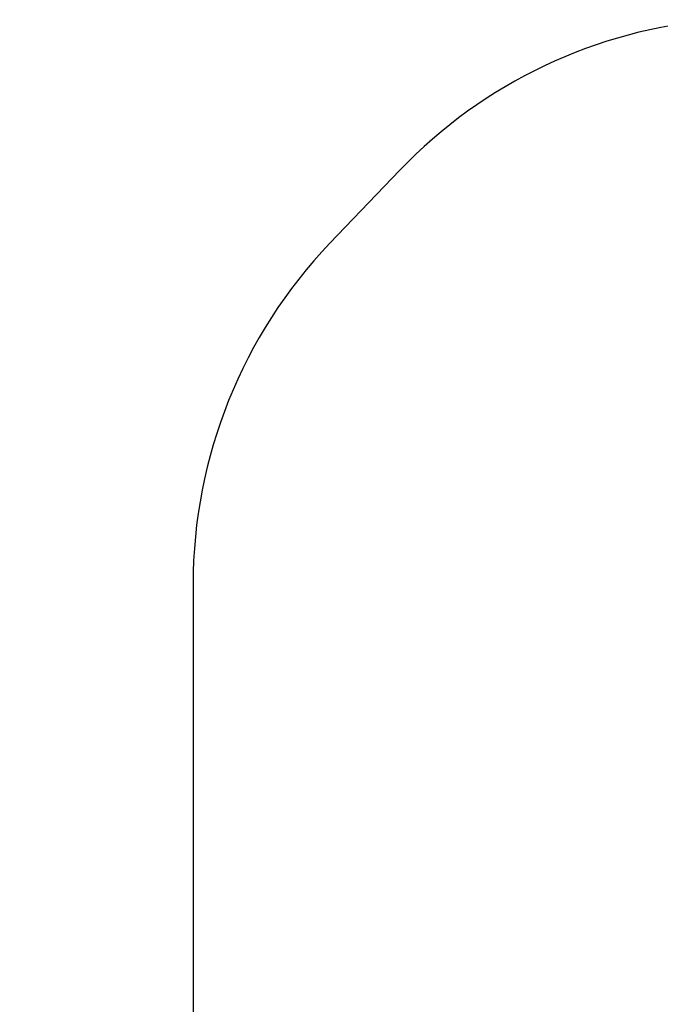
# Model space of a CAD drawing. Units: millimetres. Extents: x 610 to 8350, y -264 to 9426.
# Drawn here: x 610 to 2559, y 5108 to 8104 of the extents above; entities that cross this region are included whole.
import ezdxf

# ---------------------------------------------------------------- set-up
doc = ezdxf.new("R2010")
doc.units = ezdxf.units.MM
doc.layers.add('Dimensions', color=7, linetype='Continuous')
doc.layers.add('Safetyarea', color=131, linetype='Continuous')
doc.styles.get("Standard").update_dxf_attribs({"font": 'arial.ttf'})
doc.dimstyles.new('Leikkiset keinu', dxfattribs={"dimtxt": 150, "dimasz": 2.5, "dimexe": 0.06, "dimexo": 0.625, "dimtad": 0, "dimtih": 1, "dimtoh": 1, "dimdec": 0, "dimtxsty": 'Standard', "dimcen": 2.5, "dimadec": 0, "dimazin": 0, "dimtfac": 1, "dimtmove": 0, "dimatfit": 3, "dimfxl": 1, "dimarcsym": 0})

# ---------------------------------------------------------------- blocks, each defined once
blk = doc.blocks.new('*D3')
at = {"layer": 'Defpoints', "color": 0}
for p in [(7204.8, 6386.5), (610, 2766.1), (610, -165.4)]:
    blk.add_point(p, dxfattribs=at)
at = {"layer": 'Dimensions', "color": 0, "lineweight": -2}
for p, q in [((7204.8, 6385.9), (7204.8, -165.5)), ((610, 2765.4), (610, -165.5)), ((612.5, -165.4), (3682.1, -165.4)), ((7202.3, -165.4), (4132.7, -165.4))]:
    blk.add_line(p, q, dxfattribs=at)
at = {"layer": 'Dimensions', "color": 0}
for points in [[(612.5, -165), (612.5, -165.9), (610, -165.4)], [(7202.3, -165.9), (7202.3, -165), (7204.8, -165.4)]]:
    blk.add_solid(points, dxfattribs=at)
at = {"layer": 'Dimensions', "color": 0, "insert": (3907.4, -165.4), "char_height": 150, "attachment_point": 5}
blk.add_mtext('6595', dxfattribs=at)

msp = doc.modelspace()

# ---------------------------------------------------------------- linework, layer by layer
at = {"layer": 'Safetyarea', "linetype": 'ByBlock', "lineweight": -2}
for p, q in [((1766.3, 7645.7), (1553.8, 7423.6)), ((1137.5, 6386.5), (1137.5, 4181.4))]:
    msp.add_line(p, q, dxfattribs=at)
for centre, start, end in [((2850, 6608.5), 94.5704, 136.2576), ((2637.5, 6386.5), 136.2576, 180)]:
    msp.add_arc(centre, 1500, start, end, dxfattribs=at)

# ---------------------------------------------------------------- dimensions: what is measured, and where the dimension line sits
at = {"layer": 'Dimensions'}
dim = msp.add_linear_dim(base=(610, -165.4), p1=(7204.8, 6386.5), p2=(610, 2766.1), dimstyle='Leikkiset keinu', override={"dimlfac": 1}, dxfattribs=at)
dim.commit()
dim.dimension.update_dxf_attribs({"geometry": '*D3', "text_midpoint": (3907.4, -165.4)})

doc.saveas('drawing.dxf')
